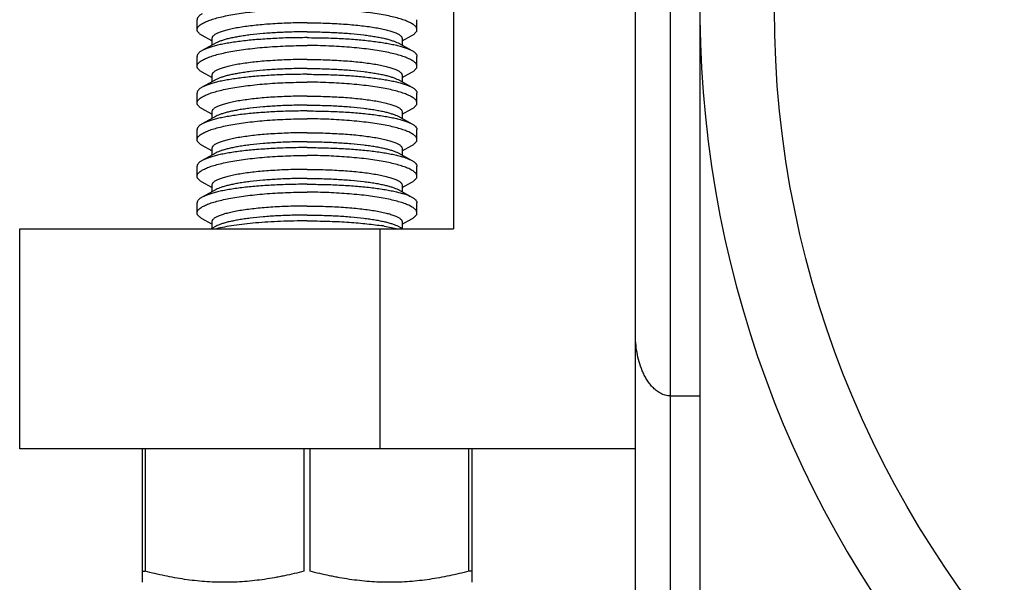
# Model space of a CAD drawing. Units: inches. Extents: x -91 to 127, y -37 to 100.
# Drawn here: x 24 to 26, y 13 to 14 of the extents above; entities that cross this region are included whole.
import ezdxf

# ---------------------------------------------------------------- set-up
doc = ezdxf.new("R2010")
doc.units = ezdxf.units.IN
doc.header["$LTSCALE"] = 1.87
doc.header["$MEASUREMENT"] = 0
doc.layers.get('0').update_dxf_attribs({"linetype": 'CONTINUOUS'})

msp = doc.modelspace()

# ---------------------------------------------------------------- linework, layer by layer
at = {"linetype": 'Continuous'}
for p, q in [((25.1757, 14.9995), (25.1757, 12.8864)), ((25.1257, 12.2283), (25.1257, 14.6029)), ((25.0657, 12.2283), (25.0657, 14.4972)), ((24.7557, 14.3179), (24.7557, 13.5679)), ((24.3182, 13.9076), (24.3182, 13.9245)), ((24.6932, 13.9076), (24.6932, 13.9245)), ((24.3436, 13.8886), (24.327, 13.8977)), ((24.3436, 13.8925), (24.3436, 13.8811)), ((24.6678, 13.8886), (24.6844, 13.8977)), ((24.6678, 13.8925), (24.6678, 13.8811)), ((24.3505, 13.8848), (24.327, 13.872)), ((24.6609, 13.8848), (24.6844, 13.872)), ((24.3182, 13.8451), (24.3182, 13.862)), ((24.6932, 13.8451), (24.6932, 13.862)), ((24.3436, 13.8261), (24.327, 13.8352)), ((24.3505, 13.8223), (24.327, 13.8095)), ((24.3436, 13.83), (24.3436, 13.8186)), ((24.6609, 13.8223), (24.6844, 13.8095)), ((24.6678, 13.8261), (24.6844, 13.8352)), ((24.6678, 13.83), (24.6678, 13.8186)), ((24.3182, 13.7826), (24.3182, 13.7995)), ((24.6932, 13.7826), (24.6932, 13.7995)), ((24.3436, 13.7636), (24.327, 13.7727)), ((24.6678, 13.7636), (24.6844, 13.7727)), ((24.3505, 13.7598), (24.327, 13.747)), ((24.3436, 13.7675), (24.3436, 13.7561)), ((24.6609, 13.7598), (24.6844, 13.747)), ((24.6678, 13.7675), (24.6678, 13.7561)), ((24.3182, 13.7201), (24.3182, 13.737)), ((24.6932, 13.7201), (24.6932, 13.737)), ((24.3436, 13.7011), (24.327, 13.7102)), ((24.3436, 13.705), (24.3436, 13.6936)), ((24.6678, 13.7011), (24.6844, 13.7102)), ((24.6678, 13.705), (24.6678, 13.6936)), ((24.3505, 13.6973), (24.327, 13.6845)), ((24.6609, 13.6973), (24.6844, 13.6845)), ((24.3182, 13.6576), (24.3182, 13.6745)), ((24.6932, 13.6576), (24.6932, 13.6745)), ((24.3436, 13.6386), (24.327, 13.6477)), ((24.3505, 13.6348), (24.327, 13.622)), ((24.3436, 13.6425), (24.3436, 13.6311)), ((24.6609, 13.6348), (24.6844, 13.622)), ((24.6678, 13.6386), (24.6844, 13.6477)), ((24.6678, 13.6425), (24.6678, 13.6311)), ((24.3182, 13.5951), (24.3182, 13.612)), ((24.6932, 13.5951), (24.6932, 13.612)), ((24.3436, 13.5761), (24.327, 13.5852)), ((24.6678, 13.5761), (24.6844, 13.5852)), ((24.0157, 13.1929), (24.0157, 13.5679)), ((24.0157, 13.5679), (24.7557, 13.5679)), ((24.3505, 13.5723), (24.3424, 13.5679)), ((24.3436, 13.58), (24.3436, 13.5686)), ((24.6307, 13.1929), (24.6307, 13.5679)), ((24.6609, 13.5723), (24.6689, 13.5679)), ((24.6678, 13.58), (24.6678, 13.5686)), ((25.1257, 13.2829), (25.1757, 13.2829)), ((24.6307, 13.1929), (24.0157, 13.1929)), ((24.2244, 13.1929), (24.2244, 12.9651)), ((24.2295, 13.1929), (24.2295, 12.9841)), ((24.5006, 12.9841), (24.5006, 13.1929)), ((24.5107, 13.1929), (24.5107, 12.9841)), ((25.0657, 13.1929), (24.6307, 13.1929)), ((24.7819, 12.9841), (24.7819, 13.1929)), ((24.7869, 13.1929), (24.7869, 12.9651)), ((24.2244, 12.9841), (24.2295, 12.9841)), ((24.7869, 12.9841), (24.7819, 12.9841))]:
    msp.add_line(p, q, dxfattribs=at)
msp.add_circle((27.0057, 13.9429), 1.703, dxfattribs=at)
for centre, radius, start, end in [((27.0057, 13.9429), 1.83, 106.8479, 73.1521), ((24.5636, 13.1237), 0.4549, 80.6625, 81.3713)]:
    msp.add_arc(centre, radius, start, end, dxfattribs=at)
for points, knots in [([(24.3182, 13.9076), (24.3182, 13.9082), (24.3184, 13.9093), (24.3191, 13.911), (24.3202, 13.9127), (24.3218, 13.9143), (24.3238, 13.9159), (24.3262, 13.9175), (24.3291, 13.9191), (24.3324, 13.9207), (24.3361, 13.9223), (24.3417, 13.9244), (24.3498, 13.9269), (24.3607, 13.9297), (24.373, 13.9323), (24.3865, 13.9346), (24.4012, 13.9367), (24.417, 13.9386), (24.4396, 13.9407), (24.4693, 13.9425), (24.4934, 13.943), (24.5057, 13.943)], [0, 0, 0, 0, 0.008431, 0.017477, 0.027597, 0.039115, 0.052245, 0.067119, 0.083812, 0.102368, 0.122808, 0.145126, 0.195305, 0.252672, 0.316828, 0.387295, 0.463496, 0.544788, 0.630426, 0.81155, 1, 1, 1, 1]), ([(24.6932, 13.9076), (24.6932, 13.9082), (24.693, 13.9093), (24.6923, 13.911), (24.6912, 13.9126), (24.6896, 13.9142), (24.6876, 13.9158), (24.6851, 13.9174), (24.6823, 13.919), (24.679, 13.9206), (24.6753, 13.9222), (24.6696, 13.9243), (24.6615, 13.9269), (24.6507, 13.9297), (24.6384, 13.9323), (24.6249, 13.9346), (24.6101, 13.9367), (24.5944, 13.9385), (24.5777, 13.94), (24.5604, 13.9413), (24.5425, 13.9422), (24.5242, 13.9428), (24.5119, 13.943), (24.5057, 13.943)], [0, 0, 0, 0, 0.008393, 0.017375, 0.027425, 0.038885, 0.051976, 0.066829, 0.083516, 0.102079, 0.122536, 0.144876, 0.195105, 0.252508, 0.316682, 0.387154, 0.463361, 0.544666, 0.630322, 0.719538, 0.811498, 0.905336, 1, 1, 1, 1]), ([(24.327, 13.9345), (24.3263, 13.9341), (24.325, 13.9334), (24.3232, 13.9322), (24.3217, 13.9309), (24.3204, 13.9297), (24.3194, 13.9284), (24.3187, 13.9271), (24.3183, 13.9258), (24.3182, 13.925), (24.3182, 13.9245)], [0, 0, 0, 0, 0.170951, 0.326219, 0.466503, 0.592856, 0.706847, 0.81065, 0.907161, 1, 1, 1, 1]), ([(24.327, 13.8977), (24.3263, 13.898), (24.325, 13.8988), (24.3232, 13.9), (24.3217, 13.9012), (24.3204, 13.9025), (24.3194, 13.9037), (24.3187, 13.905), (24.3183, 13.9063), (24.3182, 13.9072), (24.3182, 13.9076)], [0, 0, 0, 0, 0.170957, 0.326235, 0.466528, 0.592888, 0.706881, 0.810679, 0.907179, 1, 1, 1, 1]), ([(24.5057, 13.9192), (24.4951, 13.9192), (24.4745, 13.9189), (24.449, 13.9176), (24.4295, 13.9161), (24.4159, 13.9148), (24.4032, 13.9132), (24.3914, 13.9115), (24.3807, 13.9096), (24.3713, 13.9075), (24.3642, 13.9056), (24.3592, 13.904), (24.356, 13.9028), (24.3531, 13.9016), (24.3506, 13.9004), (24.3485, 13.8991), (24.3467, 13.8978), (24.3453, 13.8965), (24.3443, 13.8952), (24.3437, 13.8939), (24.3436, 13.893), (24.3436, 13.8925)], [0, 0, 0, 0, 0.18824, 0.369447, 0.455287, 0.536893, 0.6135, 0.684427, 0.749042, 0.806813, 0.857282, 0.87968, 0.900148, 0.918671, 0.935261, 0.949953, 0.962813, 0.973963, 0.983621, 0.992131, 1, 1, 1, 1]), ([(24.5057, 13.9038), (24.4971, 13.9038), (24.4801, 13.9036), (24.4552, 13.9026), (24.4315, 13.901), (24.4129, 13.8991), (24.3991, 13.8973), (24.3898, 13.8958), (24.3811, 13.8942), (24.3733, 13.8926), (24.3663, 13.8908), (24.3601, 13.8889), (24.3549, 13.887), (24.3518, 13.8856), (24.3505, 13.8848)], [0, 0, 0, 0, 0.163985, 0.323958, 0.475875, 0.61608, 0.680709, 0.741171, 0.797111, 0.848227, 0.894244, 0.934956, 0.970223, 1, 1, 1, 1]), ([(24.5057, 13.9192), (24.5162, 13.9192), (24.5369, 13.9189), (24.5624, 13.9176), (24.5819, 13.9161), (24.5955, 13.9148), (24.6082, 13.9132), (24.62, 13.9115), (24.6306, 13.9096), (24.6401, 13.9075), (24.6472, 13.9056), (24.6521, 13.904), (24.6554, 13.9028), (24.6582, 13.9016), (24.6607, 13.9004), (24.6629, 13.8991), (24.6646, 13.8978), (24.666, 13.8965), (24.667, 13.8952), (24.6677, 13.8939), (24.6678, 13.893), (24.6678, 13.8925)], [0, 0, 0, 0, 0.18824, 0.369447, 0.455287, 0.536893, 0.6135, 0.684427, 0.749042, 0.806813, 0.857282, 0.87968, 0.900148, 0.918671, 0.935261, 0.949953, 0.962813, 0.973963, 0.983621, 0.992131, 1, 1, 1, 1]), ([(24.5057, 13.9038), (24.5143, 13.9038), (24.5313, 13.9036), (24.5562, 13.9026), (24.5798, 13.901), (24.5984, 13.8991), (24.6122, 13.8973), (24.6216, 13.8958), (24.6303, 13.8942), (24.6381, 13.8926), (24.6451, 13.8908), (24.6512, 13.8889), (24.6564, 13.887), (24.6595, 13.8856), (24.6609, 13.8848)], [0, 0, 0, 0, 0.163985, 0.323958, 0.475875, 0.61608, 0.680709, 0.741171, 0.797111, 0.848227, 0.894244, 0.934956, 0.970223, 1, 1, 1, 1]), ([(24.6844, 13.8976), (24.6851, 13.898), (24.6864, 13.8988), (24.6882, 13.9), (24.6897, 13.9012), (24.691, 13.9025), (24.692, 13.9037), (24.6927, 13.905), (24.6931, 13.9063), (24.6932, 13.9072), (24.6932, 13.9076)], [0, 0, 0, 0, 0.170707, 0.325875, 0.4662, 0.592719, 0.706935, 0.810922, 0.90745, 1, 1, 1, 1]), ([(24.5057, 13.8939), (24.4958, 13.8939), (24.4763, 13.8937), (24.4477, 13.8925), (24.4205, 13.8907), (24.3991, 13.8886), (24.3833, 13.8865), (24.3725, 13.8848), (24.3626, 13.883), (24.3535, 13.8811), (24.3454, 13.879), (24.3383, 13.8768), (24.3322, 13.8746), (24.3286, 13.8729), (24.327, 13.872)], [0, 0, 0, 0, 0.163681, 0.323305, 0.474815, 0.614595, 0.679039, 0.739366, 0.795246, 0.846408, 0.892605, 0.933659, 0.969465, 1, 1, 1, 1]), ([(24.5057, 13.8939), (24.5156, 13.8939), (24.5351, 13.8937), (24.5637, 13.8926), (24.5909, 13.8908), (24.6123, 13.8886), (24.6281, 13.8865), (24.6389, 13.8848), (24.6488, 13.883), (24.6579, 13.8811), (24.666, 13.8791), (24.6731, 13.8769), (24.6791, 13.8746), (24.6828, 13.8729), (24.6844, 13.8721)], [0, 0, 0, 0, 0.16369, 0.32332, 0.474836, 0.614627, 0.679078, 0.739409, 0.795286, 0.846436, 0.892615, 0.933653, 0.969452, 1, 1, 1, 1]), ([(24.3182, 13.8451), (24.3182, 13.8457), (24.3184, 13.8468), (24.3191, 13.8485), (24.3202, 13.8502), (24.3218, 13.8518), (24.3238, 13.8534), (24.3262, 13.855), (24.3291, 13.8566), (24.3324, 13.8582), (24.3361, 13.8598), (24.3417, 13.8619), (24.3498, 13.8644), (24.3607, 13.8672), (24.373, 13.8698), (24.3865, 13.8721), (24.4012, 13.8742), (24.417, 13.8761), (24.4396, 13.8782), (24.4693, 13.88), (24.4934, 13.8805), (24.5057, 13.8805)], [0, 0, 0, 0, 0.008431, 0.017477, 0.027597, 0.039115, 0.052245, 0.067119, 0.083812, 0.102368, 0.122808, 0.145126, 0.195305, 0.252672, 0.316828, 0.387295, 0.463496, 0.544788, 0.630426, 0.81155, 1, 1, 1, 1]), ([(24.327, 13.872), (24.3263, 13.8716), (24.325, 13.8709), (24.3232, 13.8697), (24.3217, 13.8684), (24.3204, 13.8672), (24.3194, 13.8659), (24.3187, 13.8646), (24.3183, 13.8633), (24.3182, 13.8625), (24.3182, 13.862)], [0, 0, 0, 0, 0.170951, 0.326219, 0.466503, 0.592856, 0.706847, 0.81065, 0.907161, 1, 1, 1, 1]), ([(24.6932, 13.8451), (24.6932, 13.8457), (24.693, 13.8468), (24.6923, 13.8485), (24.6912, 13.8501), (24.6896, 13.8517), (24.6876, 13.8533), (24.6851, 13.8549), (24.6823, 13.8565), (24.679, 13.8581), (24.6753, 13.8597), (24.6696, 13.8618), (24.6615, 13.8644), (24.6507, 13.8672), (24.6384, 13.8698), (24.6249, 13.8721), (24.6101, 13.8742), (24.5944, 13.876), (24.5777, 13.8775), (24.5604, 13.8788), (24.5425, 13.8797), (24.5242, 13.8803), (24.5119, 13.8805), (24.5057, 13.8805)], [0, 0, 0, 0, 0.008393, 0.017375, 0.027425, 0.038885, 0.051976, 0.066829, 0.083516, 0.102079, 0.122536, 0.144876, 0.195105, 0.252508, 0.316682, 0.387154, 0.463361, 0.544666, 0.630322, 0.719538, 0.811498, 0.905336, 1, 1, 1, 1]), ([(24.6844, 13.8721), (24.6851, 13.8717), (24.6864, 13.8709), (24.6882, 13.8697), (24.6897, 13.8685), (24.691, 13.8672), (24.692, 13.8659), (24.6927, 13.8646), (24.6931, 13.8633), (24.6932, 13.8625), (24.6932, 13.862)], [0, 0, 0, 0, 0.17069, 0.325832, 0.466125, 0.592615, 0.706812, 0.810802, 0.907368, 1, 1, 1, 1]), ([(24.5057, 13.8567), (24.4951, 13.8567), (24.4745, 13.8564), (24.449, 13.8551), (24.4295, 13.8536), (24.4159, 13.8523), (24.4032, 13.8507), (24.3914, 13.849), (24.3807, 13.8471), (24.3713, 13.845), (24.3642, 13.8431), (24.3592, 13.8415), (24.356, 13.8403), (24.3531, 13.8391), (24.3506, 13.8379), (24.3485, 13.8366), (24.3467, 13.8353), (24.3453, 13.834), (24.3443, 13.8327), (24.3437, 13.8314), (24.3436, 13.8305), (24.3436, 13.83)], [0, 0, 0, 0, 0.18824, 0.369447, 0.455287, 0.536893, 0.6135, 0.684427, 0.749042, 0.806813, 0.857282, 0.87968, 0.900148, 0.918671, 0.935261, 0.949953, 0.962813, 0.973963, 0.983621, 0.992131, 1, 1, 1, 1]), ([(24.5057, 13.8567), (24.5162, 13.8567), (24.5369, 13.8564), (24.5624, 13.8551), (24.5819, 13.8536), (24.5955, 13.8523), (24.6082, 13.8507), (24.62, 13.849), (24.6306, 13.8471), (24.6401, 13.845), (24.6472, 13.8431), (24.6521, 13.8415), (24.6554, 13.8403), (24.6582, 13.8391), (24.6607, 13.8379), (24.6629, 13.8366), (24.6646, 13.8353), (24.666, 13.834), (24.667, 13.8327), (24.6677, 13.8314), (24.6678, 13.8305), (24.6678, 13.83)], [0, 0, 0, 0, 0.18824, 0.369447, 0.455287, 0.536893, 0.6135, 0.684427, 0.749042, 0.806813, 0.857282, 0.87968, 0.900148, 0.918671, 0.935261, 0.949953, 0.962813, 0.973963, 0.983621, 0.992131, 1, 1, 1, 1]), ([(24.327, 13.8352), (24.3263, 13.8355), (24.325, 13.8363), (24.3232, 13.8375), (24.3217, 13.8387), (24.3204, 13.84), (24.3194, 13.8412), (24.3187, 13.8425), (24.3183, 13.8438), (24.3182, 13.8447), (24.3182, 13.8451)], [0, 0, 0, 0, 0.170957, 0.326235, 0.466528, 0.592888, 0.706881, 0.810679, 0.907179, 1, 1, 1, 1]), ([(24.5057, 13.8413), (24.4971, 13.8413), (24.4801, 13.8411), (24.4552, 13.8401), (24.4315, 13.8385), (24.4129, 13.8366), (24.3991, 13.8348), (24.3898, 13.8333), (24.3811, 13.8317), (24.3733, 13.8301), (24.3663, 13.8283), (24.3601, 13.8264), (24.3549, 13.8245), (24.3518, 13.8231), (24.3505, 13.8223)], [0, 0, 0, 0, 0.163985, 0.323958, 0.475875, 0.61608, 0.680709, 0.741171, 0.797111, 0.848227, 0.894244, 0.934956, 0.970223, 1, 1, 1, 1]), ([(24.5057, 13.8413), (24.5143, 13.8413), (24.5313, 13.8411), (24.5562, 13.8401), (24.5798, 13.8385), (24.5984, 13.8366), (24.6122, 13.8348), (24.6216, 13.8333), (24.6303, 13.8317), (24.6381, 13.8301), (24.6451, 13.8283), (24.6512, 13.8264), (24.6564, 13.8245), (24.6595, 13.8231), (24.6609, 13.8223)], [0, 0, 0, 0, 0.163985, 0.323958, 0.475875, 0.61608, 0.680709, 0.741171, 0.797111, 0.848227, 0.894244, 0.934956, 0.970223, 1, 1, 1, 1]), ([(24.6844, 13.8351), (24.6851, 13.8355), (24.6864, 13.8363), (24.6882, 13.8375), (24.6897, 13.8387), (24.691, 13.84), (24.692, 13.8412), (24.6927, 13.8425), (24.6931, 13.8438), (24.6932, 13.8447), (24.6932, 13.8451)], [0, 0, 0, 0, 0.170707, 0.325875, 0.4662, 0.592719, 0.706935, 0.810922, 0.90745, 1, 1, 1, 1]), ([(24.5057, 13.8314), (24.4958, 13.8314), (24.4763, 13.8312), (24.4477, 13.83), (24.4205, 13.8282), (24.3991, 13.8261), (24.3833, 13.824), (24.3725, 13.8223), (24.3626, 13.8205), (24.3535, 13.8186), (24.3454, 13.8165), (24.3383, 13.8143), (24.3322, 13.8121), (24.3286, 13.8104), (24.327, 13.8095)], [0, 0, 0, 0, 0.163681, 0.323305, 0.474815, 0.614595, 0.679039, 0.739366, 0.795246, 0.846408, 0.892605, 0.933659, 0.969465, 1, 1, 1, 1]), ([(24.5057, 13.8314), (24.5156, 13.8314), (24.5351, 13.8312), (24.5637, 13.8301), (24.5909, 13.8283), (24.6123, 13.8261), (24.6281, 13.824), (24.6389, 13.8223), (24.6488, 13.8205), (24.6579, 13.8186), (24.666, 13.8166), (24.6731, 13.8144), (24.6791, 13.8121), (24.6828, 13.8104), (24.6844, 13.8096)], [0, 0, 0, 0, 0.16369, 0.32332, 0.474836, 0.614627, 0.679078, 0.739409, 0.795286, 0.846436, 0.892615, 0.933653, 0.969452, 1, 1, 1, 1]), ([(24.3182, 13.7826), (24.3182, 13.7832), (24.3184, 13.7843), (24.3191, 13.786), (24.3202, 13.7877), (24.3218, 13.7893), (24.3238, 13.7909), (24.3262, 13.7925), (24.3291, 13.7941), (24.3324, 13.7957), (24.3361, 13.7973), (24.3417, 13.7994), (24.3498, 13.8019), (24.3607, 13.8047), (24.373, 13.8073), (24.3865, 13.8096), (24.4012, 13.8117), (24.417, 13.8136), (24.4396, 13.8157), (24.4693, 13.8175), (24.4934, 13.818), (24.5057, 13.818)], [0, 0, 0, 0, 0.008431, 0.017477, 0.027597, 0.039115, 0.052245, 0.067119, 0.083812, 0.102368, 0.122808, 0.145126, 0.195305, 0.252672, 0.316828, 0.387295, 0.463496, 0.544788, 0.630426, 0.81155, 1, 1, 1, 1]), ([(24.327, 13.8095), (24.3263, 13.8091), (24.325, 13.8084), (24.3232, 13.8072), (24.3217, 13.8059), (24.3204, 13.8047), (24.3194, 13.8034), (24.3187, 13.8021), (24.3183, 13.8008), (24.3182, 13.8), (24.3182, 13.7995)], [0, 0, 0, 0, 0.170951, 0.326219, 0.466503, 0.592856, 0.706847, 0.81065, 0.907161, 1, 1, 1, 1]), ([(24.6932, 13.7826), (24.6932, 13.7832), (24.693, 13.7843), (24.6923, 13.786), (24.6912, 13.7876), (24.6896, 13.7892), (24.6876, 13.7908), (24.6851, 13.7924), (24.6823, 13.794), (24.679, 13.7956), (24.6753, 13.7972), (24.6696, 13.7993), (24.6615, 13.8019), (24.6507, 13.8047), (24.6384, 13.8073), (24.6249, 13.8096), (24.6101, 13.8117), (24.5944, 13.8135), (24.5777, 13.815), (24.5604, 13.8163), (24.5425, 13.8172), (24.5242, 13.8178), (24.5119, 13.818), (24.5057, 13.818)], [0, 0, 0, 0, 0.008393, 0.017375, 0.027425, 0.038885, 0.051976, 0.066829, 0.083516, 0.102079, 0.122536, 0.144876, 0.195105, 0.252508, 0.316682, 0.387154, 0.463361, 0.544666, 0.630322, 0.719538, 0.811498, 0.905336, 1, 1, 1, 1]), ([(24.6844, 13.8096), (24.6851, 13.8092), (24.6864, 13.8084), (24.6882, 13.8072), (24.6897, 13.806), (24.691, 13.8047), (24.692, 13.8034), (24.6927, 13.8021), (24.6931, 13.8008), (24.6932, 13.8), (24.6932, 13.7995)], [0, 0, 0, 0, 0.17069, 0.325832, 0.466125, 0.592615, 0.706812, 0.810802, 0.907368, 1, 1, 1, 1]), ([(24.5057, 13.7942), (24.4951, 13.7942), (24.4745, 13.7939), (24.449, 13.7926), (24.4295, 13.7911), (24.4159, 13.7898), (24.4032, 13.7882), (24.3914, 13.7865), (24.3807, 13.7846), (24.3713, 13.7825), (24.3642, 13.7806), (24.3592, 13.779), (24.356, 13.7778), (24.3531, 13.7766), (24.3506, 13.7754), (24.3485, 13.7741), (24.3467, 13.7728), (24.3453, 13.7715), (24.3443, 13.7702), (24.3437, 13.7689), (24.3436, 13.768), (24.3436, 13.7675)], [0, 0, 0, 0, 0.18824, 0.369447, 0.455287, 0.536893, 0.6135, 0.684427, 0.749042, 0.806813, 0.857282, 0.87968, 0.900148, 0.918671, 0.935261, 0.949953, 0.962813, 0.973963, 0.983621, 0.992131, 1, 1, 1, 1]), ([(24.5057, 13.7942), (24.5162, 13.7942), (24.5369, 13.7939), (24.5624, 13.7926), (24.5819, 13.7911), (24.5955, 13.7898), (24.6082, 13.7882), (24.62, 13.7865), (24.6306, 13.7846), (24.6401, 13.7825), (24.6472, 13.7806), (24.6521, 13.779), (24.6554, 13.7778), (24.6582, 13.7766), (24.6607, 13.7754), (24.6629, 13.7741), (24.6646, 13.7728), (24.666, 13.7715), (24.667, 13.7702), (24.6677, 13.7689), (24.6678, 13.768), (24.6678, 13.7675)], [0, 0, 0, 0, 0.18824, 0.369447, 0.455287, 0.536893, 0.6135, 0.684427, 0.749042, 0.806813, 0.857282, 0.87968, 0.900148, 0.918671, 0.935261, 0.949953, 0.962813, 0.973963, 0.983621, 0.992131, 1, 1, 1, 1]), ([(24.327, 13.7727), (24.3263, 13.773), (24.325, 13.7738), (24.3232, 13.775), (24.3217, 13.7762), (24.3204, 13.7775), (24.3194, 13.7787), (24.3187, 13.78), (24.3183, 13.7813), (24.3182, 13.7822), (24.3182, 13.7826)], [0, 0, 0, 0, 0.170957, 0.326235, 0.466528, 0.592888, 0.706881, 0.810679, 0.907179, 1, 1, 1, 1]), ([(24.5057, 13.7689), (24.4958, 13.7689), (24.4763, 13.7687), (24.4477, 13.7675), (24.4205, 13.7657), (24.3991, 13.7636), (24.3833, 13.7615), (24.3725, 13.7598), (24.3626, 13.758), (24.3535, 13.7561), (24.3454, 13.754), (24.3383, 13.7518), (24.3322, 13.7496), (24.3286, 13.7479), (24.327, 13.747)], [0, 0, 0, 0, 0.163681, 0.323305, 0.474815, 0.614595, 0.679039, 0.739366, 0.795246, 0.846408, 0.892605, 0.933659, 0.969465, 1, 1, 1, 1]), ([(24.5057, 13.7788), (24.4971, 13.7788), (24.4801, 13.7786), (24.4552, 13.7776), (24.4315, 13.776), (24.4129, 13.7741), (24.3991, 13.7723), (24.3898, 13.7708), (24.3811, 13.7692), (24.3733, 13.7676), (24.3663, 13.7658), (24.3601, 13.7639), (24.3549, 13.762), (24.3518, 13.7606), (24.3505, 13.7598)], [0, 0, 0, 0, 0.163985, 0.323958, 0.475875, 0.61608, 0.680709, 0.741171, 0.797111, 0.848227, 0.894244, 0.934956, 0.970223, 1, 1, 1, 1]), ([(24.5057, 13.7788), (24.5143, 13.7788), (24.5313, 13.7786), (24.5562, 13.7776), (24.5798, 13.776), (24.5984, 13.7741), (24.6122, 13.7723), (24.6216, 13.7708), (24.6303, 13.7692), (24.6381, 13.7676), (24.6451, 13.7658), (24.6512, 13.7639), (24.6564, 13.762), (24.6595, 13.7606), (24.6609, 13.7598)], [0, 0, 0, 0, 0.163985, 0.323958, 0.475875, 0.61608, 0.680709, 0.741171, 0.797111, 0.848227, 0.894244, 0.934956, 0.970223, 1, 1, 1, 1]), ([(24.5057, 13.7689), (24.5156, 13.7689), (24.5351, 13.7687), (24.5637, 13.7676), (24.5909, 13.7658), (24.6123, 13.7636), (24.6281, 13.7615), (24.6389, 13.7598), (24.6488, 13.758), (24.6579, 13.7561), (24.666, 13.7541), (24.6731, 13.7519), (24.6791, 13.7496), (24.6828, 13.7479), (24.6844, 13.7471)], [0, 0, 0, 0, 0.16369, 0.32332, 0.474836, 0.614627, 0.679078, 0.739409, 0.795286, 0.846436, 0.892615, 0.933653, 0.969452, 1, 1, 1, 1]), ([(24.6844, 13.7726), (24.6851, 13.773), (24.6864, 13.7738), (24.6882, 13.775), (24.6897, 13.7762), (24.691, 13.7775), (24.692, 13.7787), (24.6927, 13.78), (24.6931, 13.7813), (24.6932, 13.7822), (24.6932, 13.7826)], [0, 0, 0, 0, 0.170707, 0.325875, 0.4662, 0.592719, 0.706935, 0.810922, 0.90745, 1, 1, 1, 1]), ([(24.3182, 13.7201), (24.3182, 13.7207), (24.3184, 13.7218), (24.3191, 13.7235), (24.3202, 13.7252), (24.3218, 13.7268), (24.3238, 13.7284), (24.3262, 13.73), (24.3291, 13.7316), (24.3324, 13.7332), (24.3361, 13.7348), (24.3417, 13.7369), (24.3498, 13.7394), (24.3607, 13.7422), (24.373, 13.7448), (24.3865, 13.7471), (24.4012, 13.7492), (24.417, 13.7511), (24.4396, 13.7532), (24.4693, 13.755), (24.4934, 13.7555), (24.5057, 13.7555)], [0, 0, 0, 0, 0.008431, 0.017477, 0.027597, 0.039115, 0.052245, 0.067119, 0.083812, 0.102368, 0.122808, 0.145126, 0.195305, 0.252672, 0.316828, 0.387295, 0.463496, 0.544788, 0.630426, 0.81155, 1, 1, 1, 1]), ([(24.6932, 13.7201), (24.6932, 13.7207), (24.693, 13.7218), (24.6923, 13.7235), (24.6912, 13.7251), (24.6896, 13.7267), (24.6876, 13.7283), (24.6851, 13.7299), (24.6823, 13.7315), (24.679, 13.7331), (24.6753, 13.7347), (24.6696, 13.7368), (24.6615, 13.7394), (24.6507, 13.7422), (24.6384, 13.7448), (24.6249, 13.7471), (24.6101, 13.7492), (24.5944, 13.751), (24.5777, 13.7525), (24.5604, 13.7538), (24.5425, 13.7547), (24.5242, 13.7553), (24.5119, 13.7555), (24.5057, 13.7555)], [0, 0, 0, 0, 0.008393, 0.017375, 0.027425, 0.038885, 0.051976, 0.066829, 0.083516, 0.102079, 0.122536, 0.144876, 0.195105, 0.252508, 0.316682, 0.387154, 0.463361, 0.544666, 0.630322, 0.719538, 0.811498, 0.905336, 1, 1, 1, 1]), ([(24.327, 13.747), (24.3263, 13.7466), (24.325, 13.7459), (24.3232, 13.7447), (24.3217, 13.7434), (24.3204, 13.7422), (24.3194, 13.7409), (24.3187, 13.7396), (24.3183, 13.7383), (24.3182, 13.7375), (24.3182, 13.737)], [0, 0, 0, 0, 0.170951, 0.326219, 0.466503, 0.592856, 0.706847, 0.81065, 0.907161, 1, 1, 1, 1]), ([(24.6844, 13.7471), (24.6851, 13.7467), (24.6864, 13.7459), (24.6882, 13.7447), (24.6897, 13.7435), (24.691, 13.7422), (24.692, 13.7409), (24.6927, 13.7396), (24.6931, 13.7383), (24.6932, 13.7375), (24.6932, 13.737)], [0, 0, 0, 0, 0.17069, 0.325832, 0.466125, 0.592615, 0.706812, 0.810802, 0.907368, 1, 1, 1, 1]), ([(24.327, 13.7102), (24.3263, 13.7105), (24.325, 13.7113), (24.3232, 13.7125), (24.3217, 13.7137), (24.3204, 13.715), (24.3194, 13.7162), (24.3187, 13.7175), (24.3183, 13.7188), (24.3182, 13.7197), (24.3182, 13.7201)], [0, 0, 0, 0, 0.170957, 0.326235, 0.466528, 0.592888, 0.706881, 0.810679, 0.907179, 1, 1, 1, 1]), ([(24.5057, 13.7317), (24.4951, 13.7317), (24.4745, 13.7314), (24.449, 13.7301), (24.4295, 13.7286), (24.4159, 13.7273), (24.4032, 13.7257), (24.3914, 13.724), (24.3807, 13.7221), (24.3713, 13.72), (24.3642, 13.7181), (24.3592, 13.7165), (24.356, 13.7153), (24.3531, 13.7141), (24.3506, 13.7129), (24.3485, 13.7116), (24.3467, 13.7103), (24.3453, 13.709), (24.3443, 13.7077), (24.3437, 13.7064), (24.3436, 13.7055), (24.3436, 13.705)], [0, 0, 0, 0, 0.18824, 0.369447, 0.455287, 0.536893, 0.6135, 0.684427, 0.749042, 0.806813, 0.857282, 0.87968, 0.900148, 0.918671, 0.935261, 0.949953, 0.962813, 0.973963, 0.983621, 0.992131, 1, 1, 1, 1]), ([(24.5057, 13.7317), (24.5162, 13.7317), (24.5369, 13.7314), (24.5624, 13.7301), (24.5819, 13.7286), (24.5955, 13.7273), (24.6082, 13.7257), (24.62, 13.724), (24.6306, 13.7221), (24.6401, 13.72), (24.6472, 13.7181), (24.6521, 13.7165), (24.6554, 13.7153), (24.6582, 13.7141), (24.6607, 13.7129), (24.6629, 13.7116), (24.6646, 13.7103), (24.666, 13.709), (24.667, 13.7077), (24.6677, 13.7064), (24.6678, 13.7055), (24.6678, 13.705)], [0, 0, 0, 0, 0.18824, 0.369447, 0.455287, 0.536893, 0.6135, 0.684427, 0.749042, 0.806813, 0.857282, 0.87968, 0.900148, 0.918671, 0.935261, 0.949953, 0.962813, 0.973963, 0.983621, 0.992131, 1, 1, 1, 1]), ([(24.6844, 13.7101), (24.6851, 13.7105), (24.6864, 13.7113), (24.6882, 13.7125), (24.6897, 13.7137), (24.691, 13.715), (24.692, 13.7162), (24.6927, 13.7175), (24.6931, 13.7188), (24.6932, 13.7197), (24.6932, 13.7201)], [0, 0, 0, 0, 0.170707, 0.325875, 0.4662, 0.592719, 0.706935, 0.810922, 0.90745, 1, 1, 1, 1]), ([(24.5057, 13.7064), (24.4958, 13.7064), (24.4763, 13.7062), (24.4477, 13.705), (24.4205, 13.7032), (24.3991, 13.7011), (24.3833, 13.699), (24.3725, 13.6973), (24.3626, 13.6955), (24.3535, 13.6936), (24.3454, 13.6915), (24.3383, 13.6893), (24.3322, 13.6871), (24.3286, 13.6854), (24.327, 13.6845)], [0, 0, 0, 0, 0.163681, 0.323305, 0.474815, 0.614595, 0.679039, 0.739366, 0.795246, 0.846408, 0.892605, 0.933659, 0.969465, 1, 1, 1, 1]), ([(24.5057, 13.7163), (24.4971, 13.7163), (24.4801, 13.7161), (24.4552, 13.7151), (24.4315, 13.7135), (24.4129, 13.7116), (24.3991, 13.7098), (24.3898, 13.7083), (24.3811, 13.7067), (24.3733, 13.7051), (24.3663, 13.7033), (24.3601, 13.7014), (24.3549, 13.6995), (24.3518, 13.6981), (24.3505, 13.6973)], [0, 0, 0, 0, 0.163985, 0.323958, 0.475875, 0.61608, 0.680709, 0.741171, 0.797111, 0.848227, 0.894244, 0.934956, 0.970223, 1, 1, 1, 1]), ([(24.5057, 13.7163), (24.5143, 13.7163), (24.5313, 13.7161), (24.5562, 13.7151), (24.5798, 13.7135), (24.5984, 13.7116), (24.6122, 13.7098), (24.6216, 13.7083), (24.6303, 13.7067), (24.6381, 13.7051), (24.6451, 13.7033), (24.6512, 13.7014), (24.6564, 13.6995), (24.6595, 13.6981), (24.6609, 13.6973)], [0, 0, 0, 0, 0.163985, 0.323958, 0.475875, 0.61608, 0.680709, 0.741171, 0.797111, 0.848227, 0.894244, 0.934956, 0.970223, 1, 1, 1, 1]), ([(24.5057, 13.7064), (24.5156, 13.7064), (24.5351, 13.7062), (24.5637, 13.7051), (24.5909, 13.7033), (24.6123, 13.7011), (24.6281, 13.699), (24.6389, 13.6973), (24.6488, 13.6955), (24.6579, 13.6936), (24.666, 13.6916), (24.6731, 13.6894), (24.6791, 13.6871), (24.6828, 13.6854), (24.6844, 13.6846)], [0, 0, 0, 0, 0.16369, 0.32332, 0.474836, 0.614627, 0.679078, 0.739409, 0.795286, 0.846436, 0.892615, 0.933653, 0.969452, 1, 1, 1, 1]), ([(24.3182, 13.6576), (24.3182, 13.6582), (24.3184, 13.6593), (24.3191, 13.661), (24.3202, 13.6627), (24.3218, 13.6643), (24.3238, 13.6659), (24.3262, 13.6675), (24.3291, 13.6691), (24.3324, 13.6707), (24.3361, 13.6723), (24.3417, 13.6744), (24.3498, 13.6769), (24.3607, 13.6797), (24.373, 13.6823), (24.3865, 13.6846), (24.4012, 13.6867), (24.417, 13.6886), (24.4396, 13.6907), (24.4693, 13.6925), (24.4934, 13.693), (24.5057, 13.693)], [0, 0, 0, 0, 0.008431, 0.017477, 0.027597, 0.039115, 0.052245, 0.067119, 0.083812, 0.102368, 0.122808, 0.145126, 0.195305, 0.252672, 0.316828, 0.387295, 0.463496, 0.544788, 0.630426, 0.81155, 1, 1, 1, 1]), ([(24.6932, 13.6576), (24.6932, 13.6582), (24.693, 13.6593), (24.6923, 13.661), (24.6912, 13.6626), (24.6896, 13.6642), (24.6876, 13.6658), (24.6851, 13.6674), (24.6823, 13.669), (24.679, 13.6706), (24.6753, 13.6722), (24.6696, 13.6743), (24.6615, 13.6769), (24.6507, 13.6797), (24.6384, 13.6823), (24.6249, 13.6846), (24.6101, 13.6867), (24.5944, 13.6885), (24.5777, 13.69), (24.5604, 13.6913), (24.5425, 13.6922), (24.5242, 13.6928), (24.5119, 13.693), (24.5057, 13.693)], [0, 0, 0, 0, 0.008393, 0.017375, 0.027425, 0.038885, 0.051976, 0.066829, 0.083516, 0.102079, 0.122536, 0.144876, 0.195105, 0.252508, 0.316682, 0.387154, 0.463361, 0.544666, 0.630322, 0.719538, 0.811498, 0.905336, 1, 1, 1, 1]), ([(24.327, 13.6845), (24.3263, 13.6841), (24.325, 13.6834), (24.3232, 13.6822), (24.3217, 13.6809), (24.3204, 13.6797), (24.3194, 13.6784), (24.3187, 13.6771), (24.3183, 13.6758), (24.3182, 13.675), (24.3182, 13.6745)], [0, 0, 0, 0, 0.170951, 0.326219, 0.466503, 0.592856, 0.706847, 0.81065, 0.907161, 1, 1, 1, 1]), ([(24.5057, 13.6692), (24.4951, 13.6692), (24.4745, 13.6689), (24.449, 13.6676), (24.4295, 13.6661), (24.4159, 13.6648), (24.4032, 13.6632), (24.3914, 13.6615), (24.3807, 13.6596), (24.3713, 13.6575), (24.3642, 13.6556), (24.3592, 13.654), (24.356, 13.6528), (24.3531, 13.6516), (24.3506, 13.6504), (24.3485, 13.6491), (24.3467, 13.6478), (24.3453, 13.6465), (24.3443, 13.6452), (24.3437, 13.6439), (24.3436, 13.643), (24.3436, 13.6425)], [0, 0, 0, 0, 0.18824, 0.369447, 0.455287, 0.536893, 0.6135, 0.684427, 0.749042, 0.806813, 0.857282, 0.87968, 0.900148, 0.918671, 0.935261, 0.949953, 0.962813, 0.973963, 0.983621, 0.992131, 1, 1, 1, 1]), ([(24.5057, 13.6692), (24.5162, 13.6692), (24.5369, 13.6689), (24.5624, 13.6676), (24.5819, 13.6661), (24.5955, 13.6648), (24.6082, 13.6632), (24.62, 13.6615), (24.6306, 13.6596), (24.6401, 13.6575), (24.6472, 13.6556), (24.6521, 13.654), (24.6554, 13.6528), (24.6582, 13.6516), (24.6607, 13.6504), (24.6629, 13.6491), (24.6646, 13.6478), (24.666, 13.6465), (24.667, 13.6452), (24.6677, 13.6439), (24.6678, 13.643), (24.6678, 13.6425)], [0, 0, 0, 0, 0.18824, 0.369447, 0.455287, 0.536893, 0.6135, 0.684427, 0.749042, 0.806813, 0.857282, 0.87968, 0.900148, 0.918671, 0.935261, 0.949953, 0.962813, 0.973963, 0.983621, 0.992131, 1, 1, 1, 1]), ([(24.6844, 13.6846), (24.6851, 13.6842), (24.6864, 13.6834), (24.6882, 13.6822), (24.6897, 13.681), (24.691, 13.6797), (24.692, 13.6784), (24.6927, 13.6771), (24.6931, 13.6758), (24.6932, 13.675), (24.6932, 13.6745)], [0, 0, 0, 0, 0.17069, 0.325832, 0.466125, 0.592615, 0.706812, 0.810802, 0.907368, 1, 1, 1, 1]), ([(24.327, 13.6477), (24.3263, 13.648), (24.325, 13.6488), (24.3232, 13.65), (24.3217, 13.6512), (24.3204, 13.6525), (24.3194, 13.6537), (24.3187, 13.655), (24.3183, 13.6563), (24.3182, 13.6572), (24.3182, 13.6576)], [0, 0, 0, 0, 0.170957, 0.326235, 0.466528, 0.592888, 0.706881, 0.810679, 0.907179, 1, 1, 1, 1]), ([(24.5057, 13.6538), (24.4971, 13.6538), (24.4801, 13.6536), (24.4552, 13.6526), (24.4315, 13.651), (24.4129, 13.6491), (24.3991, 13.6473), (24.3898, 13.6458), (24.3811, 13.6442), (24.3733, 13.6426), (24.3663, 13.6408), (24.3601, 13.6389), (24.3549, 13.637), (24.3518, 13.6356), (24.3505, 13.6348)], [0, 0, 0, 0, 0.163985, 0.323958, 0.475875, 0.61608, 0.680709, 0.741171, 0.797111, 0.848227, 0.894244, 0.934956, 0.970223, 1, 1, 1, 1]), ([(24.5057, 13.6538), (24.5143, 13.6538), (24.5313, 13.6536), (24.5562, 13.6526), (24.5798, 13.651), (24.5984, 13.6491), (24.6122, 13.6473), (24.6216, 13.6458), (24.6303, 13.6442), (24.6381, 13.6426), (24.6451, 13.6408), (24.6512, 13.6389), (24.6564, 13.637), (24.6595, 13.6356), (24.6609, 13.6348)], [0, 0, 0, 0, 0.163985, 0.323958, 0.475875, 0.61608, 0.680709, 0.741171, 0.797111, 0.848227, 0.894244, 0.934956, 0.970223, 1, 1, 1, 1]), ([(24.6844, 13.6476), (24.6851, 13.648), (24.6864, 13.6488), (24.6882, 13.65), (24.6897, 13.6512), (24.691, 13.6525), (24.692, 13.6537), (24.6927, 13.655), (24.6931, 13.6563), (24.6932, 13.6572), (24.6932, 13.6576)], [0, 0, 0, 0, 0.170707, 0.325875, 0.4662, 0.592719, 0.706935, 0.810922, 0.90745, 1, 1, 1, 1]), ([(24.5057, 13.6439), (24.4958, 13.6439), (24.4763, 13.6437), (24.4477, 13.6425), (24.4205, 13.6407), (24.3991, 13.6386), (24.3833, 13.6365), (24.3725, 13.6348), (24.3626, 13.633), (24.3535, 13.6311), (24.3454, 13.629), (24.3383, 13.6268), (24.3322, 13.6246), (24.3286, 13.6229), (24.327, 13.622)], [0, 0, 0, 0, 0.163681, 0.323305, 0.474815, 0.614595, 0.679039, 0.739366, 0.795246, 0.846408, 0.892605, 0.933659, 0.969465, 1, 1, 1, 1]), ([(24.5057, 13.6439), (24.5156, 13.6439), (24.5351, 13.6437), (24.5637, 13.6426), (24.5909, 13.6408), (24.6123, 13.6386), (24.6281, 13.6365), (24.6389, 13.6348), (24.6488, 13.633), (24.6579, 13.6311), (24.666, 13.6291), (24.6731, 13.6269), (24.6791, 13.6246), (24.6828, 13.6229), (24.6844, 13.6221)], [0, 0, 0, 0, 0.16369, 0.32332, 0.474836, 0.614627, 0.679078, 0.739409, 0.795286, 0.846436, 0.892615, 0.933653, 0.969452, 1, 1, 1, 1]), ([(24.3182, 13.5951), (24.3182, 13.5957), (24.3184, 13.5968), (24.3191, 13.5985), (24.3202, 13.6002), (24.3218, 13.6018), (24.3238, 13.6034), (24.3262, 13.605), (24.3291, 13.6066), (24.3324, 13.6082), (24.3361, 13.6098), (24.3417, 13.6119), (24.3498, 13.6144), (24.3607, 13.6172), (24.373, 13.6198), (24.3865, 13.6221), (24.4012, 13.6242), (24.417, 13.6261), (24.4396, 13.6282), (24.4693, 13.63), (24.4934, 13.6305), (24.5057, 13.6305)], [0, 0, 0, 0, 0.008431, 0.017477, 0.027597, 0.039115, 0.052245, 0.067119, 0.083812, 0.102368, 0.122808, 0.145126, 0.195305, 0.252672, 0.316828, 0.387295, 0.463496, 0.544788, 0.630426, 0.81155, 1, 1, 1, 1]), ([(24.327, 13.622), (24.3263, 13.6216), (24.325, 13.6209), (24.3232, 13.6197), (24.3217, 13.6184), (24.3204, 13.6172), (24.3194, 13.6159), (24.3187, 13.6146), (24.3183, 13.6133), (24.3182, 13.6125), (24.3182, 13.612)], [0, 0, 0, 0, 0.170951, 0.326219, 0.466503, 0.592856, 0.706847, 0.81065, 0.907161, 1, 1, 1, 1]), ([(24.6932, 13.5951), (24.6932, 13.5957), (24.693, 13.5968), (24.6923, 13.5985), (24.6912, 13.6001), (24.6896, 13.6017), (24.6876, 13.6033), (24.6851, 13.6049), (24.6823, 13.6065), (24.679, 13.6081), (24.6753, 13.6097), (24.6696, 13.6118), (24.6615, 13.6144), (24.6507, 13.6172), (24.6384, 13.6198), (24.6249, 13.6221), (24.6101, 13.6242), (24.5944, 13.626), (24.5777, 13.6275), (24.5604, 13.6288), (24.5425, 13.6297), (24.5242, 13.6303), (24.5119, 13.6305), (24.5057, 13.6305)], [0, 0, 0, 0, 0.008393, 0.017375, 0.027425, 0.038885, 0.051976, 0.066829, 0.083516, 0.102079, 0.122536, 0.144876, 0.195105, 0.252508, 0.316682, 0.387154, 0.463361, 0.544666, 0.630322, 0.719538, 0.811498, 0.905336, 1, 1, 1, 1]), ([(24.6844, 13.6221), (24.6851, 13.6217), (24.6864, 13.6209), (24.6882, 13.6197), (24.6897, 13.6185), (24.691, 13.6172), (24.692, 13.6159), (24.6927, 13.6146), (24.6931, 13.6133), (24.6932, 13.6125), (24.6932, 13.612)], [0, 0, 0, 0, 0.17069, 0.325832, 0.466125, 0.592615, 0.706812, 0.810802, 0.907368, 1, 1, 1, 1]), ([(24.5057, 13.6067), (24.4951, 13.6067), (24.4745, 13.6064), (24.449, 13.6051), (24.4295, 13.6036), (24.4159, 13.6023), (24.4032, 13.6007), (24.3914, 13.599), (24.3807, 13.5971), (24.3713, 13.595), (24.3642, 13.5931), (24.3592, 13.5915), (24.356, 13.5903), (24.3531, 13.5891), (24.3506, 13.5879), (24.3485, 13.5866), (24.3467, 13.5853), (24.3453, 13.584), (24.3443, 13.5827), (24.3437, 13.5814), (24.3436, 13.5805), (24.3436, 13.58)], [0, 0, 0, 0, 0.18824, 0.369447, 0.455287, 0.536893, 0.6135, 0.684427, 0.749042, 0.806813, 0.857282, 0.87968, 0.900148, 0.918671, 0.935261, 0.949953, 0.962813, 0.973963, 0.983621, 0.992131, 1, 1, 1, 1]), ([(24.5057, 13.6067), (24.5162, 13.6067), (24.5369, 13.6064), (24.5624, 13.6051), (24.5819, 13.6036), (24.5955, 13.6023), (24.6082, 13.6007), (24.62, 13.599), (24.6306, 13.5971), (24.6401, 13.595), (24.6472, 13.5931), (24.6521, 13.5915), (24.6554, 13.5903), (24.6582, 13.5891), (24.6607, 13.5879), (24.6629, 13.5866), (24.6646, 13.5853), (24.666, 13.584), (24.667, 13.5827), (24.6677, 13.5814), (24.6678, 13.5805), (24.6678, 13.58)], [0, 0, 0, 0, 0.18824, 0.369447, 0.455287, 0.536893, 0.6135, 0.684427, 0.749042, 0.806813, 0.857282, 0.87968, 0.900148, 0.918671, 0.935261, 0.949953, 0.962813, 0.973963, 0.983621, 0.992131, 1, 1, 1, 1]), ([(24.327, 13.5852), (24.3263, 13.5855), (24.325, 13.5863), (24.3232, 13.5875), (24.3217, 13.5887), (24.3204, 13.59), (24.3194, 13.5912), (24.3187, 13.5925), (24.3183, 13.5938), (24.3182, 13.5947), (24.3182, 13.5951)], [0, 0, 0, 0, 0.170957, 0.326235, 0.466528, 0.592888, 0.706881, 0.810679, 0.907179, 1, 1, 1, 1]), ([(24.5057, 13.5913), (24.4971, 13.5913), (24.4801, 13.5911), (24.4552, 13.5901), (24.4315, 13.5885), (24.4129, 13.5866), (24.3991, 13.5848), (24.3898, 13.5833), (24.3811, 13.5817), (24.3733, 13.5801), (24.3663, 13.5783), (24.3601, 13.5764), (24.3549, 13.5745), (24.3518, 13.5731), (24.3505, 13.5723)], [0, 0, 0, 0, 0.163985, 0.323958, 0.475875, 0.61608, 0.680709, 0.741171, 0.797111, 0.848227, 0.894244, 0.934956, 0.970223, 1, 1, 1, 1]), ([(24.5057, 13.5913), (24.5143, 13.5913), (24.5313, 13.5911), (24.5562, 13.5901), (24.5798, 13.5885), (24.5984, 13.5866), (24.6122, 13.5848), (24.6216, 13.5833), (24.6303, 13.5817), (24.6381, 13.5801), (24.6451, 13.5783), (24.6512, 13.5764), (24.6564, 13.5745), (24.6595, 13.5731), (24.6609, 13.5723)], [0, 0, 0, 0, 0.163985, 0.323958, 0.475875, 0.61608, 0.680709, 0.741171, 0.797111, 0.848227, 0.894244, 0.934956, 0.970223, 1, 1, 1, 1]), ([(24.6844, 13.5851), (24.6851, 13.5855), (24.6864, 13.5863), (24.6882, 13.5875), (24.6897, 13.5887), (24.691, 13.59), (24.692, 13.5912), (24.6927, 13.5925), (24.6931, 13.5938), (24.6932, 13.5947), (24.6932, 13.5951)], [0, 0, 0, 0, 0.170707, 0.325875, 0.4662, 0.592719, 0.706935, 0.810922, 0.90745, 1, 1, 1, 1]), ([(24.5057, 13.5814), (24.4981, 13.5814), (24.4831, 13.5813), (24.4608, 13.5806), (24.4392, 13.5795), (24.4186, 13.578), (24.3993, 13.5761), (24.3816, 13.5738), (24.3657, 13.5712), (24.3558, 13.5691), (24.3512, 13.568)], [0, 0, 0, 0, 0.146181, 0.290321, 0.43013, 0.56366, 0.689037, 0.804514, 0.90859, 1, 1, 1, 1]), ([(24.5057, 13.5814), (24.5172, 13.5814), (24.5398, 13.5811), (24.5676, 13.5799), (24.589, 13.5783), (24.6041, 13.577), (24.6183, 13.5753), (24.6274, 13.5741), (24.6318, 13.5734)], [0, 0, 0, 0, 0.272464, 0.53569, 0.661037, 0.780845, 0.894126, 1, 1, 1, 1]), ([(24.6374, 13.5725), (24.6414, 13.5719), (24.6491, 13.5705), (24.6568, 13.5688), (24.6604, 13.568)], [0, 0, 0, 0, 0.527025, 1, 1, 1, 1]), ([(25.1257, 13.2829), (25.1242, 13.2829), (25.1211, 13.2831), (25.1166, 13.2841), (25.1124, 13.2855), (25.107, 13.288), (25.1009, 13.2921), (25.0947, 13.2979), (25.0893, 13.3044), (25.0846, 13.3113), (25.0807, 13.3185), (25.0762, 13.3284), (25.0718, 13.3412), (25.0682, 13.3569), (25.0661, 13.3727), (25.0657, 13.3834), (25.0657, 13.3887)], [0, 0, 0, 0, 0.034544, 0.068901, 0.102928, 0.136553, 0.202491, 0.266996, 0.330386, 0.392941, 0.454868, 0.516322, 0.638176, 0.759176, 0.879698, 1, 1, 1, 1]), ([(24.5006, 12.9841), (24.4951, 12.9826), (24.484, 12.9798), (24.4699, 12.9767), (24.4587, 12.9745), (24.4474, 12.9724), (24.4333, 12.9701), (24.4163, 12.9679), (24.3993, 12.9663), (24.3822, 12.9653), (24.3651, 12.965), (24.348, 12.9653), (24.3252, 12.9666), (24.2967, 12.9698), (24.2629, 12.9759), (24.2406, 12.9812), (24.2295, 12.9841)], [0, 0, 0, 0, 0.062774, 0.125449, 0.156757, 0.188043, 0.250552, 0.312987, 0.375368, 0.437707, 0.500024, 0.56234, 0.624678, 0.749477, 0.874565, 1, 1, 1, 1]), ([(24.7819, 12.9841), (24.7708, 12.9812), (24.7485, 12.9759), (24.7146, 12.9698), (24.6862, 12.9666), (24.6634, 12.9653), (24.6463, 12.965), (24.6292, 12.9653), (24.6121, 12.9663), (24.5951, 12.9679), (24.5781, 12.9701), (24.5639, 12.9724), (24.5527, 12.9745), (24.5414, 12.9767), (24.5274, 12.9798), (24.5163, 12.9826), (24.5107, 12.9841)], [0, 0, 0, 0, 0.125434, 0.25052, 0.37532, 0.437657, 0.499974, 0.562291, 0.62463, 0.68701, 0.749446, 0.811955, 0.843242, 0.874549, 0.937226, 1, 1, 1, 1])]:
    msp.add_open_spline(points, degree=3, knots=knots, dxfattribs=at)

doc.saveas('drawing.dxf')
